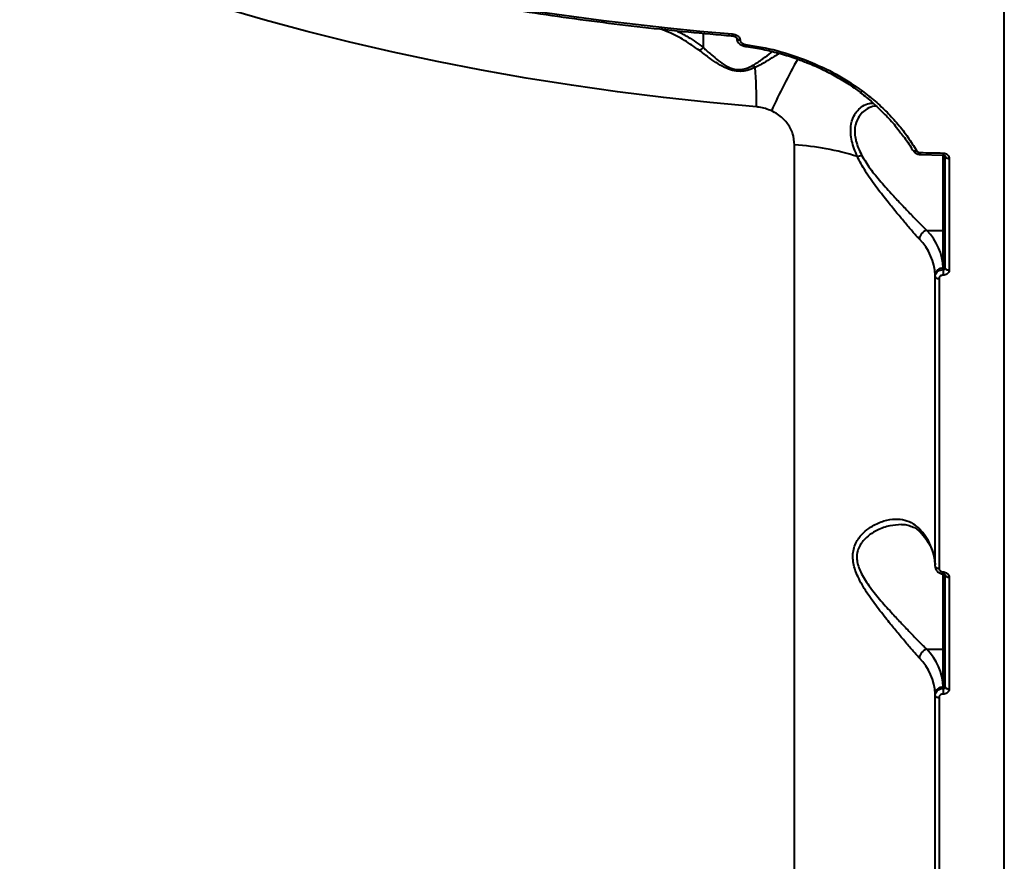
# Model space of a CAD drawing. Units: millimetres. Extents: x -1885 to 7960, y -2052 to 10871.
# Drawn here: x 2548 to 2789, y 3754 to 3960 of the extents above; entities that cross this region are included whole.
import ezdxf

# ---------------------------------------------------------------- set-up
doc = ezdxf.new("R2010")
doc.units = ezdxf.units.MM
doc.layers.add('DiKom', color=7, linetype='Continuous')
doc.styles.add('style1', font='arial.ttf', dxfattribs={"width": 0.8})
doc.dimstyles.new('1-50', dxfattribs={"dimtxt": 400, "dimasz": 200, "dimexe": 100, "dimexo": 0, "dimgap": 200, "dimtad": 1, "dimtxsty": 'style1', "dimcen": 200, "dimclrd": 7, "dimclre": 7, "dimclrt": 7, "dimadec": 1, "dimazin": 2, "dimtfac": 1, "dimtmove": 0, "dimatfit": 2, "dimfxl": 0, "dimlwd": 25, "dimlwe": 18, "dimarcsym": 0})

# ---------------------------------------------------------------- blocks, each defined once
blk = doc.blocks.new('*D17')
at = {"layer": 'Defpoints', "color": 0, "linetype": 'Continuous', "transparency": 16777216}
for p in [(6328.26, 6560.34), (172.5, 1838.42), (5153.58, 1838.42)]:
    blk.add_point(p, dxfattribs=at)
at = {"layer": 'DiKom', "color": 7, "linetype": 'Continuous', "lineweight": 18, "transparency": 16777216}
for p, q in [((6328.26, 6560.34), (72.5, 6560.34)), ((5153.58, 1838.42), (72.5, 1838.42))]:
    blk.add_line(p, q, dxfattribs=at)
at = {"layer": 'DiKom', "color": 7, "linetype": 'Continuous', "lineweight": 25, "transparency": 16777216}
blk.add_line((172.5, 6160.34), (172.5, 2238.42), dxfattribs=at)
at = {"layer": 'DiKom', "color": 7, "linetype": 'Continuous', "transparency": 16777216}
for points in [[(105.83, 6160.34), (239.17, 6160.34), (172.5, 6560.34)], [(105.83, 2238.42), (239.17, 2238.42), (172.5, 1838.42)]]:
    blk.add_solid(points, dxfattribs=at)
at = {"layer": 'DiKom', "color": 7, "linetype": 'Continuous', "lineweight": 40, "transparency": 16777216, "insert": (-264.9, 4542.5), "char_height": 400, "attachment_point": 5, "rotation": 90, "style": 'style1'}
blk.add_mtext('{\\fArial|b1|i0|c204|p34;\\H1.75x;4700}', dxfattribs=at)
blk = doc.blocks.new('*D18')
at = {"layer": 'Defpoints', "color": 0, "linetype": 'Continuous', "transparency": 16777216}
for p in [(6459.76, 5225.56), (2197.26, 4878.06), (6459.76, -789.5)]:
    blk.add_point(p, dxfattribs=at)
at = {"layer": 'DiKom', "color": 7, "linetype": 'Continuous', "lineweight": 18, "transparency": 16777216}
for p, q in [((6459.76, 5225.56), (6459.76, -889.5)), ((2197.26, 4878.06), (2197.26, -889.5))]:
    blk.add_line(p, q, dxfattribs=at)
at = {"layer": 'DiKom', "color": 7, "linetype": 'Continuous', "lineweight": 25, "transparency": 16777216}
blk.add_line((2597.26, -789.5), (6059.76, -789.5), dxfattribs=at)
at = {"layer": 'DiKom', "color": 7, "linetype": 'Continuous', "transparency": 16777216}
for points in [[(2597.26, -722.83), (2597.26, -856.17), (2197.26, -789.5)], [(6059.76, -722.83), (6059.76, -856.17), (6459.76, -789.5)]]:
    blk.add_solid(points, dxfattribs=at)
at = {"layer": 'DiKom', "color": 7, "linetype": 'Continuous', "lineweight": 40, "transparency": 16777216, "insert": (4745.5, -352.1), "char_height": 400, "attachment_point": 5, "style": 'style1'}
blk.add_mtext('{\\fArial|b1|i0|c204|p34;\\H1.75x;4300}', dxfattribs=at)
blk = doc.blocks.new('*D19')
at = {"layer": 'Defpoints', "color": 0, "transparency": 16777216}
for p in [(7959.76, 3903.06), (741.76, 2953.56), (7959.76, -1951.5)]:
    blk.add_point(p, dxfattribs=at)
at = {"layer": 'DiKom', "color": 7, "lineweight": 18, "transparency": 16777216}
for p, q in [((7959.76, 3903.06), (7959.76, -2051.5)), ((741.76, 2953.56), (741.76, -2051.5))]:
    blk.add_line(p, q, dxfattribs=at)
at = {"layer": 'DiKom', "color": 7, "lineweight": 25, "transparency": 16777216}
blk.add_line((1141.76, -1951.5), (7559.76, -1951.5), dxfattribs=at)
at = {"layer": 'DiKom', "color": 7, "transparency": 16777216}
for points in [[(1141.76, -1884.83), (1141.76, -2018.17), (741.76, -1951.5)], [(7559.76, -1884.83), (7559.76, -2018.17), (7959.76, -1951.5)]]:
    blk.add_solid(points, dxfattribs=at)
at = {"layer": 'DiKom', "color": 7, "lineweight": 200, "transparency": 16777216, "insert": (4669.5, -1514.1), "char_height": 400, "attachment_point": 5, "style": 'style1'}
blk.add_mtext('{\\fArial|b1|i0|c204|p34;\\H1.75x;7200}', dxfattribs=at)
blk = doc.blocks.new('*D20')
at = {"layer": 'Defpoints', "color": 0, "transparency": 16777216}
for p in [(6589.43, 8010.33), (-1085.5, 383.24), (6029.13, 383.24)]:
    blk.add_point(p, dxfattribs=at)
at = {"layer": 'DiKom', "color": 7, "lineweight": 18, "transparency": 16777216}
for p, q in [((6589.43, 8010.33), (-1185.5, 8010.33)), ((6029.13, 383.24), (-1185.5, 383.24))]:
    blk.add_line(p, q, dxfattribs=at)
at = {"layer": 'DiKom', "color": 7, "lineweight": 25, "transparency": 16777216}
blk.add_line((-1085.5, 7610.33), (-1085.5, 783.24), dxfattribs=at)
at = {"layer": 'DiKom', "color": 7, "transparency": 16777216}
for points in [[(-1152.17, 7610.33), (-1018.83, 7610.33), (-1085.5, 8010.33)], [(-1152.17, 783.24), (-1018.83, 783.24), (-1085.5, 383.24)]]:
    blk.add_solid(points, dxfattribs=at)
at = {"layer": 'DiKom', "color": 7, "lineweight": 200, "transparency": 16777216, "insert": (-1522.9, 4485.5), "char_height": 400, "attachment_point": 5, "rotation": 90, "style": 'style1'}
blk.add_mtext('{\\fArial|b1|i0|c204|p34;\\H1.75x;7600}', dxfattribs=at)

msp = doc.modelspace()

# ---------------------------------------------------------------- linework, layer by layer
at = {"layer": 'DiKom', "color": 7, "linetype": 'Continuous', "lineweight": 40}
for p, q in [((2789.396, 3550.606), (2789.396, 3965.475)), ((2715.482, 3953.398), (2715.482, 3956.909)), ((2723.652, 3955.783), (2723.652, 3955.724)), ((2724.495, 3955.296), (2724.495, 3955.215)), ((2725.814, 3953.705), (2725.809, 3953.704)), ((2737.896, 3629.474), (2737.896, 3929.482)), ((2768.759, 3927.133), (2774.379, 3927.003)), ((2774.399, 3908.487), (2774.399, 3927.046)), ((2774.898, 3899.259), (2774.898, 3926.689)), ((2775.864, 3926.174), (2775.864, 3898.744)), ((2770.348, 3908.487), (2774.399, 3908.487)), ((2774.399, 3899.219), (2774.399, 3908.487)), ((2774.399, 3898.859), (2774.399, 3899.219)), ((2772.398, 3897.165), (2772.398, 3897.505)), ((2772.398, 3826.02), (2772.398, 3897.165)), ((2773.358, 3896.65), (2773.358, 3825.505)), ((2774.399, 3805.627), (2774.399, 3824.185)), ((2774.898, 3796.399), (2774.898, 3823.828)), ((2775.864, 3823.314), (2775.864, 3795.884)), ((2770.348, 3805.627), (2774.399, 3805.627)), ((2774.399, 3796.359), (2774.399, 3805.627)), ((2772.398, 3794.305), (2772.398, 3794.644)), ((2774.399, 3795.999), (2774.399, 3796.359)), ((2772.398, 3723.16), (2772.398, 3794.305)), ((2773.358, 3793.79), (2773.358, 3722.645))]:
    msp.add_line(p, q, dxfattribs=at)
at = {"layer": 'DiKom', "color": 7, "linetype": 'Continuous', "lineweight": 40, "flags": 128}
for points in [[(2659.887, 3964.611), (2667.582, 3963.357), (2675.322, 3962.18), (2683.104, 3961.08), (2690.926, 3960.057), (2698.785, 3959.111), (2706.678, 3958.243), (2714.601, 3957.454), (2722.553, 3956.743)], [(2728.551, 3938.825), (2717.083, 3939.887), (2705.684, 3941.129), (2694.363, 3942.549), (2683.131, 3944.146), (2672, 3945.918), (2660.979, 3947.865), (2650.078, 3949.984), (2639.307, 3952.273), (2628.677, 3954.731), (2618.198, 3957.354), (2607.878, 3960.14), (2597.729, 3963.088)], [(2723.652, 3955.723), (2723.69, 3955.584), (2723.805, 3955.45), (2723.988, 3955.339), (2724.224, 3955.258), (2724.495, 3955.215)], [(2753.986, 3942.458), (2754.027, 3942.439), (2754.093, 3942.446), (2754.177, 3942.481), (2754.275, 3942.544), (2754.384, 3942.633), (2754.501, 3942.744)], [(2767.026, 3928.129), (2767.061, 3928.082), (2767.137, 3928.032), (2767.24, 3928.004), (2767.367, 3927.997), (2767.513, 3928.014), (2767.672, 3928.053), (2767.84, 3928.112)], [(2768.734, 3927.618), (2769.437, 3927.6), (2770.14, 3927.582), (2770.843, 3927.565), (2771.547, 3927.548), (2772.25, 3927.532), (2772.953, 3927.517), (2773.657, 3927.502), (2774.36, 3927.488)], [(2774.898, 3926.689), (2774.917, 3926.59), (2774.971, 3926.496), (2775.06, 3926.408), (2775.179, 3926.331), (2775.325, 3926.267), (2775.492, 3926.218), (2775.674, 3926.187), (2775.864, 3926.174)], [(2774.898, 3899.259), (2774.917, 3899.161), (2774.971, 3899.066), (2775.06, 3898.979), (2775.179, 3898.901), (2775.325, 3898.837), (2775.492, 3898.789), (2775.674, 3898.757), (2775.864, 3898.744)], [(2772.398, 3897.165), (2772.417, 3897.067), (2772.471, 3896.972), (2772.559, 3896.885), (2772.677, 3896.808), (2772.822, 3896.744), (2772.988, 3896.695), (2773.169, 3896.663), (2773.358, 3896.65)], [(2772.398, 3826.02), (2772.417, 3825.922), (2772.471, 3825.828), (2772.559, 3825.74), (2772.677, 3825.663), (2772.822, 3825.599), (2772.988, 3825.55), (2773.169, 3825.519), (2773.358, 3825.505)], [(2774.898, 3823.828), (2774.917, 3823.73), (2774.971, 3823.635), (2775.06, 3823.548), (2775.179, 3823.471), (2775.325, 3823.407), (2775.492, 3823.358), (2775.674, 3823.327), (2775.864, 3823.314)], [(2774.898, 3796.399), (2774.917, 3796.301), (2774.971, 3796.206), (2775.06, 3796.119), (2775.179, 3796.041), (2775.325, 3795.977), (2775.492, 3795.929), (2775.674, 3795.897), (2775.864, 3795.884)], [(2772.398, 3794.305), (2772.417, 3794.207), (2772.471, 3794.112), (2772.559, 3794.025), (2772.677, 3793.948), (2772.822, 3793.884), (2772.988, 3793.835), (2773.169, 3793.803), (2773.358, 3793.79)]]:
    msp.add_lwpolyline(points, dxfattribs=at)
at = {"layer": 'DiKom', "color": 7, "linetype": 'Continuous', "lineweight": 40}
for centre, radius, start, end in [((2723.212, 3956.598), 0.676, 167.56196, 210.47668), ((2724.416, 3956.133), 0.84, 204.61532, 275.34092), ((2726.674, 3953.976), 0.907, 166.66135, 197.47701), ((2713.563, 3955.205), 2.636, 289.99371, 316.73057), ((2892.565, 3864.395), 176.405, 150.73414, 155.38308), ((2740.452, 3950.315), 0.848, 311.16919, 344.66007), ((2730.002, 3950.646), 2.779, 214.59334, 230.32607), ((2600.297, 3939.388), 128.256, 359.74851, 4.0768), ((2733.432, 3862.094), 67.536, 72.88679, 86.20969), ((2770.568, 3927.468), 1.84, 175.33623, 190.51353), ((2776.832, 3927.338), 2.476, 176.54266, 187.79224), ((2751.841, 3932.752), 6.285, 283.47138, 293.53178), ((2770.911, 3906.18), 2.375, 103.71048, 176.34696), ((2760.63, 3898.721), 13.778, 2.07245, 45.14138), ((2774.432, 3908.954), 0.469, 265.95878, 355.24606), ((2759.285, 3897.03), 13.122, 2.07225, 45.13884), ((2774.266, 3897.35), 1.874, 85.94749, 175.25454), ((2796.934, 3897.546), 22.574, 176.66526, 180.14914), ((2759.285, 3825.885), 13.122, 2.07191, 45.13918), ((2769.857, 3835.152), 1.316, 178.4809, 221.654), ((2776.833, 3824.478), 2.477, 176.54178, 187.79205), ((2770.911, 3803.32), 2.375, 103.71048, 176.34696), ((2760.63, 3795.861), 13.777, 2.07157, 45.14226), ((2774.432, 3806.094), 0.469, 265.96501, 355.23983), ((2759.285, 3794.17), 13.122, 2.07191, 45.13918), ((2774.266, 3794.489), 1.874, 85.94532, 175.2567), ((2796.934, 3794.686), 22.574, 176.66526, 180.14914)]:
    msp.add_arc(centre, radius, start, end, dxfattribs=at)
for points, knots in [([(2660.032, 3964.115), (2661.955, 3963.795), (2667.533, 3962.87), (2676.838, 3961.457), (2687.969, 3959.928), (2699.177, 3958.559), (2710.256, 3957.371), (2718.089, 3956.641), (2722.154, 3956.295), (2722.63, 3956.255)], [0, 0, 0, 0, 0.0939998, 0.2725869, 0.45118, 0.62977, 0.8083563, 0.9775431, 1, 1, 1, 1]), ([(2714.464, 3952.728), (2713.286, 3953.558), (2710.929, 3955.219), (2707.676, 3956.899), (2705.608, 3957.706), (2704.934, 3957.969)], [0, 0, 0, 0, 0.4025411, 0.8054, 1, 1, 1, 1]), ([(2708.785, 3957.556), (2709.801, 3957.051), (2712.194, 3955.862), (2714.282, 3954.298), (2715.482, 3953.398)], [0, 0, 0, 0, 0.4248458, 1, 1, 1, 1]), ([(2722.553, 3956.743), (2722.804, 3956.704), (2723.28, 3956.629), (2723.874, 3956.322), (2724.263, 3955.961), (2724.464, 3955.61), (2724.485, 3955.391), (2724.495, 3955.296)], [0, 0, 0, 0, 0.2791436, 0.5293727, 0.7216231, 0.8794185, 1, 1, 1, 1]), ([(2722.631, 3956.249), (2722.669, 3956.247), (2722.861, 3956.238), (2723.156, 3956.15), (2723.432, 3956.006), (2723.57, 3955.891), (2723.634, 3955.819), (2723.655, 3955.777), (2723.653, 3955.781), (2723.653, 3955.782)], [0, 0, 0, 0, 0.089189, 0.4438765, 0.6662827, 0.7916683, 0.8805801, 0.9641274, 1, 1, 1, 1]), ([(2723.671, 3955.724), (2723.676, 3955.577), (2723.685, 3955.245), (2723.931, 3954.761), (2724.344, 3954.296), (2724.955, 3953.92), (2725.479, 3953.739), (2725.781, 3953.711), (2725.81, 3953.708)], [0, 0, 0, 0, 0.1382153, 0.3122919, 0.4985055, 0.7184556, 0.9730583, 1, 1, 1, 1]), ([(2724.495, 3955.215), (2724.499, 3955.161), (2724.511, 3955.022), (2724.633, 3954.785), (2724.895, 3954.519), (2725.298, 3954.289), (2725.625, 3954.22), (2725.791, 3954.186)], [0, 0, 0, 0, 0.1010706, 0.2613583, 0.4607137, 0.7264894, 1, 1, 1, 1]), ([(2725.791, 3954.186), (2728.401, 3953.747), (2733.686, 3952.859), (2738.722, 3951.021), (2741.27, 3950.091)], [0, 0, 0, 0, 0.4938646, 1, 1, 1, 1]), ([(2728.228, 3948.507), (2727.589, 3948.232), (2726.477, 3947.753), (2724.53, 3947.465), (2722.559, 3947.711), (2720.518, 3948.534), (2718.537, 3949.707), (2716.487, 3951.174), (2715.186, 3952.173), (2714.464, 3952.728)], [0, 0, 0, 0, 0.1491, 0.2596143, 0.3716442, 0.4987559, 0.6525302, 0.8069815, 1, 1, 1, 1]), ([(2715.482, 3953.398), (2716.125, 3952.808), (2717.272, 3951.756), (2719.085, 3950.212), (2720.834, 3948.989), (2722.554, 3948.177), (2723.765, 3947.972), (2724.85, 3947.97), (2726.199, 3948.239), (2727.156, 3948.763), (2727.714, 3949.068)], [0, 0, 0, 0, 0.2010484, 0.3583984, 0.5149432, 0.6385097, 0.7217777, 0.7449591, 0.8512732, 1, 1, 1, 1]), ([(2725.81, 3953.673), (2726.075, 3953.642), (2727.661, 3953.461), (2730.554, 3952.888), (2734.451, 3951.938), (2737.949, 3950.861), (2740.092, 3950.01), (2741, 3949.649)], [0, 0, 0, 0, 0.0509974, 0.305496, 0.5598302, 0.8135616, 1, 1, 1, 1]), ([(2727.714, 3949.068), (2728.516, 3949.582), (2730.122, 3950.611), (2731.624, 3951.78), (2732.296, 3952.314), (2732.406, 3952.401)], [0, 0, 0, 0, 0.4551767, 0.9110058, 1, 1, 1, 1]), ([(2734.136, 3951.975), (2733.719, 3951.711), (2732.712, 3951.075), (2730.769, 3949.845), (2729.074, 3948.953), (2728.228, 3948.507)], [0, 0, 0, 0, 0.2610804, 0.6307887, 1, 1, 1, 1]), ([(2740.999, 3949.646), (2741.618, 3949.403), (2743.448, 3948.683), (2746.37, 3947.247), (2749.738, 3945.349), (2752.27, 3943.726), (2753.623, 3942.697), (2753.969, 3942.434)], [0, 0, 0, 0, 0.1318597, 0.3903436, 0.6500109, 0.9107011, 1, 1, 1, 1]), ([(2741.27, 3950.091), (2743.593, 3949.075), (2748.292, 3947.019), (2752.415, 3944.18), (2754.501, 3942.744)], [0, 0, 0, 0, 0.49417494, 1, 1, 1, 1]), ([(2753.919, 3942.378), (2754.091, 3942.256), (2755.31, 3941.391), (2757.396, 3939.602), (2760.132, 3937.004), (2762.325, 3934.62), (2763.503, 3933.059), (2763.941, 3932.477)], [0, 0, 0, 0, 0.04359962, 0.30785973, 0.57391716, 0.84119068, 1, 1, 1, 1]), ([(2754.501, 3942.744), (2755.574, 3941.915), (2757.718, 3940.256), (2760.635, 3937.516), (2763.327, 3934.582), (2765.773, 3931.455), (2767.151, 3929.226), (2767.84, 3928.112)], [0, 0, 0, 0, 0.1978326, 0.3955005, 0.5931684, 0.7965815, 1, 1, 1, 1]), ([(2753.305, 3926.64), (2753.033, 3927.279), (2752.489, 3928.557), (2751.926, 3930.465), (2751.643, 3932.309), (2751.67, 3934.472), (2752.275, 3936.45), (2753.354, 3938.032), (2754.645, 3939.117), (2755.938, 3939.737), (2756.85, 3939.746), (2757.169, 3939.749)], [0, 0, 0, 0, 0.0900067, 0.1798988, 0.270671, 0.3614191, 0.5230695, 0.6440421, 0.7651669, 0.9180546, 1, 1, 1, 1]), ([(2732.193, 3937.876), (2731.212, 3938.236), (2730.129, 3938.634), (2728.887, 3938.794), (2728.665, 3938.815), (2728.551, 3938.825)], [0, 0, 0, 0, 0.8217822, 0.9078717, 1, 1, 1, 1]), ([(2737.896, 3929.482), (2737.799, 3930.444), (2737.607, 3932.348), (2736.091, 3934.986), (2734.167, 3936.85), (2732.712, 3937.606), (2732.193, 3937.876)], [0, 0, 0, 0, 0.2885691, 0.5716284, 0.8470351, 1, 1, 1, 1]), ([(2757.951, 3939.028), (2757.797, 3939.024), (2757.023, 3939.004), (2755.838, 3938.468), (2754.47, 3937.479), (2753.326, 3936.026), (2752.675, 3934.232), (2752.62, 3932.313), (2752.788, 3931.185), (2753.082, 3929.997), (2753.5, 3928.743), (2754.066, 3927.574), (2754.35, 3926.99)], [0, 0, 0, 0, 0.0403891, 0.2040699, 0.3320479, 0.4598302, 0.6272801, 0.713975, 0.8006776, 0.8133773, 0.9066133, 1, 1, 1, 1]), ([(2763.941, 3932.477), (2764.251, 3932.082), (2765.321, 3930.719), (2766.313, 3929.243), (2766.909, 3928.137), (2766.938, 3928.084)], [0, 0, 0, 0, 0.2795228, 0.9653497, 1, 1, 1, 1]), ([(2767.048, 3928.133), (2767.09, 3928.053), (2767.236, 3927.772), (2767.688, 3927.419), (2768.251, 3927.155), (2768.627, 3927.164), (2768.759, 3927.167)], [0, 0, 0, 0, 0.1326434, 0.4639052, 0.8123776, 1, 1, 1, 1]), ([(2767.84, 3928.112), (2767.9, 3928.029), (2768.022, 3927.862), (2768.312, 3927.692), (2768.562, 3927.627), (2768.704, 3927.62), (2768.734, 3927.618)], [0, 0, 0, 0, 0.3055752, 0.6115065, 0.917879, 1, 1, 1, 1]), ([(2774.36, 3927.488), (2774.472, 3927.479), (2774.751, 3927.458), (2775.174, 3927.296), (2775.555, 3926.998), (2775.814, 3926.608), (2775.847, 3926.319), (2775.864, 3926.174)], [0, 0, 0, 0, 0.1418148, 0.356637, 0.5713135, 0.7857008, 1, 1, 1, 1]), ([(2768.541, 3906.331), (2767.986, 3906.949), (2766.874, 3908.185), (2764.897, 3910.518), (2762.776, 3913.059), (2760.396, 3915.986), (2757.831, 3919.277), (2755.235, 3922.878), (2753.933, 3925.415), (2753.305, 3926.64)], [0, 0, 0, 0, 0.1316553, 0.2634907, 0.3951428, 0.5268781, 0.688296, 0.8495367, 1, 1, 1, 1]), ([(2754.35, 3926.99), (2755.014, 3925.883), (2756.398, 3923.573), (2759.118, 3920.347), (2761.786, 3917.369), (2764.29, 3914.7), (2766.499, 3912.387), (2768.583, 3910.233), (2769.754, 3909.074), (2770.348, 3908.487)], [0, 0, 0, 0, 0.1463783, 0.305498, 0.4689934, 0.6008979, 0.735097, 0.8657021, 1, 1, 1, 1]), ([(2774.379, 3926.998), (2774.409, 3926.998), (2774.496, 3926.998), (2774.633, 3926.958), (2774.764, 3926.889), (2774.851, 3926.808), (2774.896, 3926.728), (2774.901, 3926.703), (2774.898, 3926.686), (2774.898, 3926.686)], [0, 0, 0, 0, 0.0834588, 0.23362, 0.3870805, 0.5495684, 0.7301897, 0.9908108, 1, 1, 1, 1]), ([(2772.398, 3897.165), (2772.408, 3897.291), (2772.432, 3897.608), (2772.672, 3898.088), (2773.124, 3898.519), (2773.723, 3898.808), (2774.173, 3898.842), (2774.399, 3898.859)], [0, 0, 0, 0, 0.14073212, 0.35546921, 0.57026992, 0.7851186, 1, 1, 1, 1]), ([(2775.864, 3898.744), (2775.857, 3898.65), (2775.838, 3898.412), (2775.658, 3898.053), (2775.318, 3897.733), (2774.868, 3897.52), (2774.529, 3897.498), (2774.36, 3897.487)], [0, 0, 0, 0, 0.1406504, 0.3551272, 0.5698954, 0.7849166, 1, 1, 1, 1]), ([(2774.399, 3898.859), (2774.455, 3898.86), (2774.567, 3898.863), (2774.717, 3898.929), (2774.83, 3899.031), (2774.89, 3899.149), (2774.896, 3899.228), (2774.898, 3899.259)], [0, 0, 0, 0, 0.2153774, 0.4303921, 0.645256, 0.8595208, 1, 1, 1, 1]), ([(2774.36, 3897.487), (2774.248, 3897.48), (2774.022, 3897.465), (2773.722, 3897.323), (2773.495, 3897.11), (2773.375, 3896.872), (2773.363, 3896.713), (2773.358, 3896.65)], [0, 0, 0, 0, 0.21520107, 0.43018051, 0.64503796, 0.85948181, 1, 1, 1, 1]), ([(2768.541, 3803.471), (2767.986, 3804.089), (2766.874, 3805.325), (2764.897, 3807.658), (2762.775, 3810.198), (2760.399, 3813.126), (2757.819, 3816.414), (2755.26, 3820.051), (2753.225, 3823.633), (2752.273, 3826.591), (2752.155, 3828.722), (2752.367, 3830.268), (2752.89, 3831.684), (2753.811, 3833.208), (2755.19, 3834.673), (2757.291, 3836.155), (2759.844, 3837.266), (2762.562, 3837.711), (2764.97, 3837.445), (2766.959, 3836.66), (2768.043, 3835.651), (2768.541, 3835.186)], [0, 0, 0, 0, 0.0554758, 0.1110241, 0.1664981, 0.2220063, 0.2900227, 0.357962, 0.422675, 0.4774062, 0.5052465, 0.5330919, 0.5627085, 0.5923732, 0.6404278, 0.6885793, 0.7603248, 0.8320593, 0.8909968, 0.949865, 1, 1, 1, 1]), ([(2764.109, 3836.257), (2763.167, 3836.197), (2761.219, 3836.071), (2758.574, 3835.119), (2756.36, 3833.835), (2754.908, 3832.563), (2753.924, 3831.204), (2753.27, 3829.723), (2753.126, 3828.276), (2753.317, 3826.836), (2753.643, 3825.647), (2754.589, 3823.511), (2756.425, 3820.745), (2759.105, 3817.483), (2761.789, 3814.509), (2764.29, 3811.84), (2766.499, 3809.527), (2768.583, 3807.373), (2769.754, 3806.214), (2770.348, 3805.627)], [0, 0, 0, 0, 0.0837314, 0.1730445, 0.2302413, 0.2886013, 0.3225481, 0.357405, 0.4073011, 0.4205919, 0.4517245, 0.4838925, 0.5607504, 0.642629, 0.7267587, 0.7946331, 0.8636871, 0.9308941, 1, 1, 1, 1]), ([(2764.109, 3836.258), (2764.16, 3836.262), (2764.737, 3836.309), (2765.729, 3836.131), (2767.006, 3835.716), (2768.039, 3835.102), (2768.614, 3834.521), (2768.873, 3834.261)], [0, 0, 0, 0, 0.0261941, 0.2986196, 0.5705694, 0.8074443, 1, 1, 1, 1]), ([(2768.877, 3834.273), (2769.116, 3834.004), (2769.814, 3833.218), (2770.753, 3831.89), (2771.597, 3830.293), (2772.151, 3828.676), (2772.375, 3827.365), (2772.393, 3826.589), (2772.398, 3826.36)], [0, 0, 0, 0, 0.1033926, 0.3019076, 0.5017341, 0.7047406, 0.9124519, 1, 1, 1, 1]), ([(2772.418, 3825.986), (2772.413, 3825.935), (2772.389, 3825.663), (2772.576, 3825.181), (2772.988, 3824.635), (2773.6, 3824.274), (2774.102, 3824.115), (2774.365, 3824.148), (2774.38, 3824.149)], [0, 0, 0, 0, 0.0530852, 0.2781432, 0.5037493, 0.737521, 0.9841681, 1, 1, 1, 1]), ([(2773.358, 3825.505), (2773.369, 3825.409), (2773.391, 3825.216), (2773.564, 3824.955), (2773.818, 3824.756), (2774.1, 3824.648), (2774.286, 3824.633), (2774.36, 3824.628)], [0, 0, 0, 0, 0.2143012, 0.4285791, 0.6430884, 0.8581056, 1, 1, 1, 1]), ([(2774.36, 3824.628), (2774.472, 3824.619), (2774.751, 3824.598), (2775.174, 3824.436), (2775.555, 3824.138), (2775.814, 3823.748), (2775.847, 3823.458), (2775.864, 3823.314)], [0, 0, 0, 0, 0.1418197, 0.3566407, 0.5713159, 0.785702, 1, 1, 1, 1]), ([(2774.379, 3824.138), (2774.409, 3824.138), (2774.496, 3824.138), (2774.633, 3824.098), (2774.763, 3824.029), (2774.851, 3823.948), (2774.896, 3823.868), (2774.901, 3823.843), (2774.898, 3823.826), (2774.898, 3823.826)], [0, 0, 0, 0, 0.0834629, 0.2336315, 0.3872155, 0.5495462, 0.7301764, 0.9908104, 1, 1, 1, 1]), ([(2772.398, 3794.305), (2772.408, 3794.43), (2772.432, 3794.748), (2772.672, 3795.228), (2773.124, 3795.659), (2773.724, 3795.948), (2774.173, 3795.982), (2774.399, 3795.999)], [0, 0, 0, 0, 0.1407339, 0.3554736, 0.570277, 0.7851081, 1, 1, 1, 1]), ([(2774.36, 3794.627), (2774.248, 3794.62), (2774.022, 3794.605), (2773.722, 3794.463), (2773.495, 3794.25), (2773.375, 3794.012), (2773.363, 3793.853), (2773.358, 3793.79)], [0, 0, 0, 0, 0.21518418, 0.43014673, 0.64498731, 0.85941432, 1, 1, 1, 1]), ([(2775.864, 3795.884), (2775.857, 3795.79), (2775.838, 3795.552), (2775.658, 3795.193), (2775.318, 3794.873), (2774.868, 3794.66), (2774.529, 3794.638), (2774.36, 3794.627)], [0, 0, 0, 0, 0.1406078, 0.3551251, 0.569894, 0.7849159, 1, 1, 1, 1]), ([(2774.399, 3795.999), (2774.455, 3796), (2774.567, 3796.003), (2774.717, 3796.069), (2774.83, 3796.171), (2774.89, 3796.288), (2774.896, 3796.368), (2774.898, 3796.399)], [0, 0, 0, 0, 0.2153125, 0.4304178, 0.645272, 0.8595271, 1, 1, 1, 1])]:
    msp.add_open_spline(points, degree=3, knots=knots, dxfattribs=at)

# ---------------------------------------------------------------- dimensions: what is measured, and where the dimension line sits
at = {"layer": 'DiKom', "color": 3, "lineweight": 200}
dim = msp.add_linear_dim(base=(-1085.5, 383.238), p1=(6589.43, 8010.333), p2=(6029.125, 383.238), angle=90, text='{\\fArial|b1|i0|c204|p34;\\H1.75x;7600}', dimstyle='1-50', override={"dimasz": 400, "dimgap": 80}, dxfattribs=at)
dim.commit()
dim.dimension.update_dxf_attribs({"geometry": '*D20', "text_midpoint": (-1085.5, 4485.5), "dimtype": 160})
at = {"layer": 'DiKom', "color": 7, "linetype": 'Continuous', "lineweight": 40}
dim = msp.add_linear_dim(base=(172.5, 1838.416), p1=(6328.264, 6560.343), p2=(5153.583, 1838.416), angle=90, text='{\\fArial|b1|i0|c204|p34;\\H1.75x;4700}', dimstyle='1-50', override={"dimasz": 400, "dimgap": 80}, dxfattribs=at)
dim.commit()
dim.dimension.update_dxf_attribs({"geometry": '*D17', "text_midpoint": (172.5, 4542.5), "dimtype": 160})
dim = msp.add_linear_dim(base=(6459.764, -789.5), p1=(2197.264, 4878.064), p2=(6459.764, 5225.564), text='{\\fArial|b1|i0|c204|p34;\\H1.75x;4300}', dimstyle='1-50', override={"dimasz": 400, "dimgap": 80}, dxfattribs=at)
dim.commit()
dim.dimension.update_dxf_attribs({"geometry": '*D18', "text_midpoint": (4745.5, -789.5), "dimtype": 160})
at = {"layer": 'DiKom', "color": 3, "lineweight": 200}
dim = msp.add_linear_dim(base=(7959.764, -1951.5), p1=(741.764, 2953.564), p2=(7959.764, 3903.064), text='{\\fArial|b1|i0|c204|p34;\\H1.75x;7200}', dimstyle='1-50', override={"dimasz": 400, "dimgap": 80}, dxfattribs=at)
dim.commit()
dim.dimension.update_dxf_attribs({"geometry": '*D19', "text_midpoint": (4669.5, -1951.5), "dimtype": 160})

doc.saveas('drawing.dxf')
